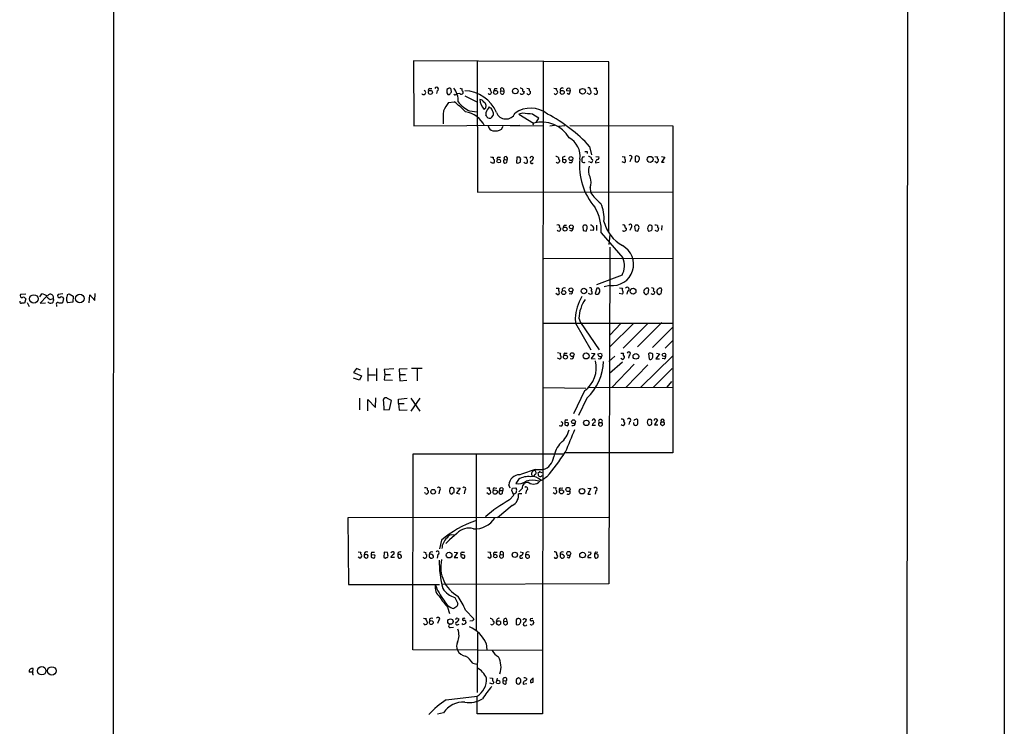
# Model space of a CAD drawing. Extents: x 4 to 1072, y 3 to 909.
# Drawn here: x 861 to 1072, y 368 to 519 of the extents above; entities that cross this region are included whole.
import ezdxf

# ---------------------------------------------------------------- set-up
doc = ezdxf.new("R2010")
doc.units = 0
doc.header["$MEASUREMENT"] = 0
doc.layers.add('MAIN', color=5, linetype='CONTINUOUS')

msp = doc.modelspace()

# ---------------------------------------------------------------- linework, layer by layer
at = {"layer": 'MAIN'}
for p, q in [((1071.7953, 879.348), (1071.88, 38.354)), ((880.7027, 59.182), (881.2107, 860.044)), ((1051.4753, 859.8746), (1050.7133, 59.436)), ((987.1287, 509.9473), (945.2187, 510.2013)), ((945.2187, 510.2013), (945.3033, 496.2313)), ((958.85, 510.1166), (958.9347, 482.0073)), ((972.9893, 509.9473), (972.9047, 370.2473)), ((987.1287, 473.5406), (987.1287, 509.9473)), ((948.69, 504.2746), (949.1133, 504.2746)), ((950.2987, 503.7666), (950.1293, 503.174)), ((952.754, 504.2746), (952.3307, 504.0206)), ((952.3307, 503.3433), (952.5847, 503.0046)), ((953.262, 503.8513), (953.262, 504.1053)), ((954.278, 503.0046), (954.532, 503.0893)), ((955.1247, 503.174), (954.532, 503.0893)), ((956.2253, 502.666), (958.7653, 501.396)), ((962.66, 504.2746), (963.168, 504.2746)), ((963.93, 503.7666), (964.6073, 503.682)), ((964.5227, 504.19), (964.6073, 503.682)), ((978.8313, 503.682), (977.9847, 503.7666)), ((978.4927, 503.0046), (978.154, 503.174)), ((978.7467, 504.2746), (978.8313, 503.682)), ((982.98, 503.0046), (982.472, 503.2586)), ((983.9113, 504.3593), (984.504, 504.3593)), ((984.0807, 503.0046), (983.996, 503.174)), ((952.754, 501.2266), (953.9393, 501.396)), ((960.7127, 500.126), (960.7973, 500.634)), ((961.644, 500.126), (961.4747, 500.2953)), ((957.2413, 499.4486), (958.85, 499.2793)), ((960.7127, 499.0253), (960.7127, 498.602)), ((961.9827, 498.094), (962.3213, 498.4326)), ((968.6713, 498.9406), (967.8247, 498.7713)), ((967.8247, 498.7713), (970.9573, 496.824)), ((945.3033, 496.2313), (967.994, 496.4006)), ((964.0993, 495.554), (964.438, 496.1466)), ((965.962, 496.316), (972.9893, 496.2313)), ((970.9573, 496.824), (970.788, 496.4006)), ((971.55, 496.9933), (972.058, 497.9246)), ((975.4447, 496.316), (974.4287, 496.1466)), ((976.2913, 496.1466), (977.646, 496.316)), ((978.7467, 496.316), (1000.8447, 496.2313)), ((1000.8447, 496.2313), (1000.8447, 426.1273)), ((982.472, 490.728), (982.472, 490.3046)), ((982.98, 491.8286), (983.4033, 490.0506)), ((963.422, 489.5426), (963.8453, 489.5426)), ((964.692, 489.0346), (965.2, 488.95)), ((967.4013, 489.5426), (967.3167, 488.3573)), ((967.74, 489.5426), (967.4013, 489.5426)), ((968.1633, 488.696), (968.1633, 488.95)), ((970.788, 489.5426), (970.9573, 489.458)), ((977.138, 489.458), (977.138, 489.0346)), ((977.9, 488.95), (977.138, 489.0346)), ((977.138, 488.5266), (977.646, 488.3573)), ((981.5407, 489.6273), (981.8793, 489.712)), ((983.0647, 488.442), (982.726, 488.5266)), ((984.25, 488.3573), (985.012, 488.442)), ((984.3347, 489.712), (984.9273, 489.6273)), ((989.9227, 489.712), (990.5153, 489.6273)), ((990.4307, 488.3573), (989.9227, 488.5266)), ((991.7853, 489.1193), (991.616, 488.5266)), ((992.7167, 489.6273), (992.7167, 488.6113)), ((996.95, 489.712), (997.5427, 489.6273)), ((997.2887, 488.3573), (996.95, 488.6113)), ((998.3893, 489.712), (999.0667, 489.5426)), ((999.0667, 489.5426), (998.3893, 488.442)), ((998.3893, 488.442), (998.982, 488.442)), ((958.9347, 482.0073), (1000.9293, 482.092)), ((983.0647, 483.0233), (983.1493, 482.0073)), ((977.5613, 474.98), (977.9847, 474.98)), ((984.4193, 474.98), (984.4193, 473.7946)), ((976.5453, 474.472), (976.7993, 474.3026)), ((979.0853, 473.71), (978.7467, 473.7946)), ((981.5407, 474.6413), (981.6253, 473.7946)), ((983.742, 473.7946), (983.0647, 473.8793)), ((985.4353, 473.2866), (990.092, 467.9526)), ((987.298, 472.8633), (987.1287, 470.8313)), ((990.6, 474.472), (990.854, 474.218)), ((991.87, 474.472), (991.616, 473.7946)), ((992.632, 474.6413), (992.7167, 473.7946)), ((996.3573, 474.472), (996.3573, 474.726)), ((998.474, 474.8953), (998.3893, 473.8793)), ((987.298, 470.2386), (987.1287, 398.1026)), ((973.1587, 467.7833), (1000.9293, 467.868)), ((989.9227, 464.2273), (984.4193, 462.1953)), ((865.124, 459.5706), (865.5473, 460.248)), ((870.0347, 460.248), (869.0187, 460.0786)), ((871.0507, 460.0786), (871.3893, 460.248)), ((871.3893, 460.248), (872.236, 459.74)), ((876.8927, 458.8086), (876.9773, 460.3326)), ((976.0373, 460.0786), (975.6987, 460.3326)), ((975.7833, 461.4333), (976.376, 461.4333)), ((979.0007, 460.1633), (978.5773, 460.248)), ((983.1493, 460.0786), (982.726, 460.3326)), ((984.504, 461.4333), (984.1653, 460.3326)), ((984.9273, 461.4333), (984.504, 461.4333)), ((984.9273, 460.3326), (985.1813, 460.6713)), ((987.298, 462.026), (986.1127, 461.772)), ((989.9227, 460.1633), (989.33, 460.3326)), ((989.4147, 461.518), (990.0073, 461.4333)), ((991.108, 460.8406), (990.9387, 460.1633)), ((995.3413, 460.248), (995.5107, 460.3326)), ((996.696, 460.8406), (996.95, 460.6713)), ((998.1353, 460.248), (998.3047, 460.3326)), ((862.076, 460.1633), (860.9753, 460.0786)), ((862.076, 459.1473), (861.822, 458.216)), ((862.4147, 458.3853), (862.838, 457.5386)), ((866.5633, 459.6553), (865.2087, 458.216)), ((865.2087, 458.216), (866.3093, 458.3006)), ((867.3253, 459.0626), (868.0027, 459.232)), ((870.204, 459.232), (869.95, 458.3006)), ((872.1513, 458.47), (871.1353, 458.3006)), ((872.236, 459.74), (872.1513, 458.47)), ((875.7073, 458.3006), (875.792, 459.994)), ((875.792, 459.994), (876.8927, 458.8086)), ((868.68, 457.8773), (868.68, 457.5386)), ((973.074, 453.9826), (1000.8447, 453.9826)), ((979.8473, 454.9986), (979.932, 453.9826)), ((979.932, 453.9826), (983.234, 448.2253)), ((980.694, 454.9986), (981.0327, 454.0673)), ((981.0327, 454.0673), (985.012, 448.2253)), ((992.378, 453.898), (987.298, 448.9026)), ((989.6687, 453.898), (987.3827, 451.4426)), ((995.426, 453.898), (990.1767, 448.564)), ((998.474, 454.0673), (993.2247, 448.9026)), ((1000.76, 453.0513), (996.442, 448.7333)), ((1000.76, 450.1726), (999.1513, 448.564)), ((976.122, 447.6326), (976.7147, 447.548)), ((977.646, 447.548), (978.154, 447.548)), ((983.4033, 447.548), (984.0807, 447.4633)), ((984.758, 447.3786), (985.3507, 447.548)), ((989.6687, 447.548), (990.2613, 447.548)), ((997.2887, 447.548), (997.966, 447.3786)), ((976.4607, 446.278), (976.122, 446.4473)), ((984.0807, 447.4633), (983.3187, 446.3626)), ((983.3187, 446.3626), (984.1653, 446.278)), ((985.52, 447.4633), (985.6047, 446.8706)), ((988.3987, 446.8706), (987.1287, 445.77)), ((990.0073, 445.6006), (987.2133, 443.1453)), ((990.0073, 446.1933), (989.6687, 446.3626)), ((991.4467, 447.1246), (991.2773, 446.4473)), ((993.9867, 440.2666), (1000.76, 446.8706)), ((995.5953, 447.3786), (995.7647, 446.278)), ((996.5267, 447.04), (996.5267, 447.294)), ((997.966, 447.3786), (997.204, 446.278)), ((997.204, 446.278), (997.966, 446.278)), ((998.982, 446.278), (998.5587, 446.3626)), ((933.0267, 444.246), (932.3493, 443.3993)), ((932.3493, 443.3993), (934.0427, 442.6373)), ((933.8733, 443.9073), (933.0267, 444.246)), ((935.3973, 444.4153), (935.3973, 441.5366)), ((937.26, 444.246), (937.26, 441.6213)), ((940.9853, 444.1613), (938.9533, 443.992)), ((938.9533, 443.992), (939.038, 442.976)), ((943.864, 444.1613), (942.1707, 444.0766)), ((942.1707, 444.0766), (942.2553, 441.6213)), ((947.0813, 444.246), (944.7953, 444.246)), ((945.9807, 444.0766), (945.9807, 441.6213)), ((992.5473, 445.1773), (987.7213, 440.182)), ((995.426, 445.008), (990.7693, 440.182)), ((1000.6753, 444.246), (996.6113, 440.182)), ((933.6193, 441.706), (932.3493, 442.1293)), ((934.0427, 442.6373), (933.6193, 441.706)), ((935.482, 442.8913), (937.0907, 442.8913)), ((939.038, 442.976), (938.9533, 441.7906)), ((938.9533, 441.7906), (940.7313, 441.706)), ((939.038, 442.976), (940.308, 442.976)), ((942.2553, 442.976), (943.5253, 442.976)), ((942.2553, 441.6213), (943.7793, 441.706)), ((999.5747, 440.2666), (1000.5907, 441.452)), ((972.9893, 440.182), (982.1333, 440.0126)), ((981.8793, 439.42), (979.5087, 434.5093)), ((982.726, 440.182), (999.5747, 440.2666)), ((999.5747, 440.2666), (1000.76, 440.182)), ((933.6193, 437.896), (933.6193, 435.356)), ((935.3973, 435.1866), (935.3973, 437.5573)), ((935.3973, 437.5573), (937.0907, 435.864)), ((937.0907, 435.864), (937.1753, 437.9806)), ((938.784, 437.134), (938.8687, 435.356)), ((940.4773, 437.388), (939.6307, 437.8113)), ((940.054, 435.4406), (940.4773, 437.388)), ((942.0013, 437.642), (943.864, 437.896)), ((942.0013, 436.7106), (942.0013, 437.642)), ((946.5733, 437.896), (944.626, 435.102)), ((944.626, 437.896), (946.5733, 435.102)), ((982.3873, 437.896), (980.6093, 434.1706)), ((938.8687, 435.356), (940.054, 435.4406)), ((942.0013, 436.7106), (943.1867, 436.7106)), ((942.0013, 436.7106), (942.1707, 435.2713)), ((942.1707, 435.2713), (943.864, 435.356)), ((977.7307, 433.2393), (978.3233, 433.2393)), ((991.5313, 432.816), (991.362, 432.2233)), ((993.3093, 432.6466), (993.3093, 433.1546)), ((995.8493, 433.324), (995.5107, 433.324)), ((997.5427, 433.2393), (996.8653, 432.1386)), ((997.3733, 433.324), (997.5427, 433.2393)), ((998.3047, 432.816), (998.8973, 432.816)), ((978.408, 432.562), (977.646, 432.6466)), ((977.646, 432.1386), (978.154, 431.9693)), ((984.25, 432.054), (983.488, 432.054)), ((985.012, 432.6466), (985.6047, 432.6466)), ((996.8653, 432.1386), (997.6273, 432.1386)), ((945.0493, 383.9633), (945.134, 425.958)), ((945.134, 425.958), (977.3073, 425.958)), ((958.6807, 425.958), (958.6807, 388.112)), ((1000.8447, 426.1273), (977.7307, 426.1273)), ((970.7033, 422.0633), (970.9573, 422.402)), ((971.296, 422.5713), (972.9893, 422.5713)), ((967.74, 420.4546), (967.1473, 419.608)), ((971.296, 421.5553), (970.9573, 421.132)), ((972.312, 422.0633), (971.8887, 421.7246)), ((972.058, 420.116), (972.9893, 420.4546)), ((973.836, 421.0473), (972.9893, 420.4546)), ((950.8067, 418.084), (950.6373, 417.4066)), ((955.2093, 418.592), (954.4473, 417.4913)), ((954.532, 418.6766), (955.2093, 418.592)), ((956.2253, 418.084), (956.056, 417.4066)), ((960.9667, 418.6766), (961.5593, 418.6766)), ((962.5753, 418.6766), (963.0833, 418.592)), ((963.676, 418.084), (964.3533, 418.084)), ((964.2687, 417.4913), (964.3533, 418.084)), ((964.3533, 418.592), (964.3533, 418.084)), ((965.962, 418.592), (965.6233, 419.2693)), ((966.724, 417.068), (966.3007, 418.084)), ((966.47, 418.592), (967.1473, 418.6766)), ((968.502, 418.5073), (967.8247, 417.83)), ((969.4333, 418.084), (969.264, 417.4066)), ((975.1907, 418.7613), (975.7833, 418.6766)), ((976.7147, 418.592), (977.2227, 418.6766)), ((982.5567, 418.592), (983.234, 418.5073)), ((983.234, 418.5073), (982.5567, 417.322)), ((984.3347, 417.9993), (984.1653, 417.322)), ((947.7587, 417.4913), (947.5893, 417.576)), ((953.8547, 417.576), (953.9393, 417.7453)), ((954.4473, 417.4913), (955.1247, 417.4066)), ((961.3053, 417.322), (960.9667, 417.576)), ((965.7927, 416.052), (966.724, 417.068)), ((968.4173, 417.4066), (967.74, 417.4066)), ((975.614, 417.322), (975.1907, 417.576)), ((975.7833, 417.4913), (975.614, 417.322)), ((982.5567, 417.322), (983.1493, 417.322)), ((966.3853, 414.8666), (963.2527, 412.242)), ((987.044, 412.3266), (931.164, 412.242)), ((931.164, 412.242), (931.2487, 397.9333)), ((951.23, 407.416), (950.8067, 405.5533)), ((953.262, 407.8393), (952.1613, 406.7386)), ((954.532, 408.8553), (952.9233, 407.5006)), ((933.3653, 404.9606), (933.958, 404.876)), ((933.704, 403.606), (933.3653, 403.7753)), ((934.8893, 404.2833), (934.6353, 404.368)), ((934.6353, 403.86), (935.0587, 403.606)), ((936.9213, 404.1986), (936.1593, 404.2833)), ((936.1593, 403.7753), (936.6673, 403.606)), ((936.244, 404.876), (936.8367, 404.876)), ((938.9533, 404.876), (938.8687, 403.6906)), ((939.6307, 404.7913), (938.9533, 404.876)), ((940.562, 404.876), (940.3927, 404.7066)), ((941.1547, 403.6906), (940.3927, 403.6906)), ((941.832, 403.86), (942.086, 403.606)), ((947.42, 403.606), (947.3353, 403.7753)), ((948.6053, 403.86), (948.944, 403.606)), ((950.468, 404.368), (950.2987, 403.606)), ((953.9393, 404.876), (954.6167, 404.7913)), ((954.6167, 404.7913), (953.9393, 403.6906)), ((953.9393, 403.6906), (954.7013, 403.6906)), ((955.802, 404.2833), (955.3787, 404.2833)), ((955.6327, 404.876), (956.1407, 404.876)), ((961.136, 404.9606), (961.7287, 404.876)), ((961.4747, 403.606), (961.136, 403.7753)), ((962.66, 404.876), (963.168, 404.876)), ((963.8453, 404.368), (964.438, 404.2833)), ((964.438, 404.7913), (964.438, 404.2833)), ((968.0787, 404.9606), (968.756, 404.7913)), ((968.4173, 403.606), (968.6713, 403.6906)), ((969.518, 404.2833), (969.264, 404.368)), ((969.264, 403.86), (969.518, 403.606)), ((976.63, 403.86), (976.9687, 403.606)), ((978.4927, 403.606), (978.154, 403.7753)), ((982.5567, 403.6906), (983.3187, 403.6906)), ((982.6413, 404.9606), (983.234, 404.876)), ((983.996, 403.86), (984.25, 403.606)), ((984.25, 404.9606), (984.758, 404.876)), ((931.2487, 397.9333), (950.8067, 397.9333)), ((987.1287, 398.1026), (951.3147, 397.9333)), ((954.1087, 395.1393), (954.7013, 393.8693)), ((952.5, 393.1073), (952.9233, 391.7526)), ((954.532, 393.192), (953.8547, 392.7686)), ((954.7013, 390.652), (954.9553, 390.5673)), ((956.2253, 390.7366), (956.056, 390.652)), ((956.3947, 392.43), (958.1727, 390.5673)), ((965.1153, 390.652), (965.2, 390.0593)), ((969.1793, 390.5673), (969.4333, 390.4826)), ((970.788, 390.652), (970.28, 390.5673)), ((947.5047, 389.382), (947.42, 389.5513)), ((950.5527, 390.144), (950.3833, 389.5513)), ((953.0927, 388.7046), (953.77, 388.7893)), ((954.786, 389.382), (955.04, 389.4666)), ((955.802, 389.382), (955.6327, 389.5513)), ((957.9187, 390.144), (957.326, 390.0593)), ((963.8453, 389.9746), (963.8453, 389.4666)), ((964.6073, 389.9746), (965.2, 390.0593)), ((967.232, 390.398), (967.232, 389.382)), ((970.9573, 389.89), (971.042, 389.7206)), ((958.9347, 387.604), (958.85, 374.8193)), ((960.7973, 385.318), (960.9667, 383.9633)), ((972.9893, 383.794), (945.0493, 383.9633)), ((957.9187, 381.0846), (958.7653, 380.8306)), ((863.6, 379.1373), (863.6847, 379.8993)), ((961.5593, 377.952), (962.152, 377.8673)), ((963.168, 377.8673), (962.9987, 377.2746)), ((962.2367, 376.5973), (961.5593, 376.7666)), ((962.406, 377.0206), (962.2367, 376.5973)), ((964.438, 377.3593), (965.1153, 377.2746)), ((965.1153, 376.682), (965.1153, 377.2746)), ((968.756, 376.5973), (969.518, 376.682)), ((969.4333, 377.7826), (969.4333, 377.5286)), ((970.28, 377.3593), (970.28, 376.936)), ((970.8727, 377.0206), (970.8727, 377.698)), ((952.246, 373.2106), (958.85, 373.9726)), ((958.85, 370.2473), (958.85, 373.9726)), ((951.6533, 370.4166), (950.3833, 370.1626)), ((972.9047, 370.2473), (958.85, 370.2473))]:
    msp.add_line(p, q, dxfattribs=at)
for centre, radius in [((948.8362, 503.4244), 0.425), ((962.8062, 503.4244), 0.425), ((967.0351, 503.7138), 0.6005), ((977.093, 503.4227), 0.4282), ((981.4668, 503.6537), 0.6047), ((963.4921, 488.6803), 0.3943), ((978.9545, 489.2423), 0.4195), ((995.9431, 489.0629), 0.6353), ((979.0515, 474.6117), 0.4065), ((977.7075, 474.1298), 0.425), ((977.4165, 460.5161), 0.4382), ((978.9678, 461.0805), 0.4217), ((981.735, 460.8398), 0.5818), ((992.2828, 460.8018), 0.6207), ((863.8318, 459.1389), 0.9137), ((873.6975, 459.2441), 0.9155), ((979.2442, 447.2082), 0.4108), ((982.2285, 446.9342), 0.6421), ((998.9227, 447.1585), 0.381), ((977.7922, 446.6978), 0.425), ((992.8968, 446.8424), 0.6047), ((979.5129, 432.8346), 0.4053), ((982.2758, 432.5758), 0.5911), ((949.4404, 417.8108), 0.4941), ((962.7246, 417.7565), 0.4604), ((976.9475, 417.8078), 0.4397), ((978.3444, 418.3063), 0.45), ((981.3445, 417.9285), 0.5911), ((952.8495, 404.2412), 0.6075), ((962.7661, 404.0133), 0.3929), ((966.938, 404.2873), 0.5687), ((978.4926, 404.5867), 0.4325), ((981.4668, 404.255), 0.6047), ((953.1358, 389.9989), 0.5877), ((949.0286, 389.7815), 0.416), ((865.5147, 379.4486), 0.8936), ((867.6841, 379.402), 0.9043), ((963.3588, 377.0046), 0.3929)]:
    msp.add_circle(centre, radius, dxfattribs=at)
for centre, radius, start, end in [((950.1717, 504.1476), 0.4016, 288.434949, 161.565051), ((947.3833, 503.4132), 0.4546, 211.746213, 74.511645), ((948.7605, 503.8937), 0.3874, 100.48609, 213.119959), ((1121.6806, 503.6819), 169.3502, 179.885409, 180.114558), ((952.7964, 503.3291), 0.3874, 236.880041, 349.51391), ((952.9234, 503.9361), 0.3785, 26.551512, 116.585359), ((952.9504, 503.5934), 0.4044, 304.126202, 39.613322), ((950.5809, 501.7024), 4.2163, 355.832571, 39.061559), ((954.0875, 503.1527), 0.2413, 195.234291, 322.137512), ((997.7012, 631.267), 133.8593, 251.453817, 251.683013), ((955.4634, 503.428), 0.4233, 216.867191, 36.875312), ((955.8444, 503.9783), 0.2994, 135, 261.856362), ((955.9695, 496.14), 7.6309, 22.905185, 88.078991), ((1003.7972, 631.267), 133.8593, 251.453817, 251.683013), ((961.5593, 503.4279), 0.4233, 216.864482, 306.875312), ((961.9404, 503.9783), 0.2994, 135, 261.856362), ((960.9677, 503.5125), 0.9456, 333.413271, 10.325982), ((963.363, 503.6226), 0.9588, 137.155503, 176.448267), ((964.2369, 503.4703), 0.4266, 136.006752, 29.749879), ((964.1961, 504.0206), 0.3679, 27.414744, 223.667268), ((968.0193, 503.4023), 0.9588, 47.155503, 86.448267), ((968.4662, 503.5223), 0.521, 221.950431, 303.793765), ((968.8548, 503.8795), 0.291, 129.09959, 284.026689), ((1095.848, 461.0158), 133.8752, 161.45383, 161.682999), ((1012.0945, 631.267), 133.8593, 251.453817, 251.683013), ((969.8755, 503.4279), 0.4385, 215.382743, 22.723381), ((970.4494, 504.0207), 0.456, 158.20559, 248.193924), ((975.6988, 505.2068), 0.9474, 243.448472, 280.287538), ((975.6564, 503.3433), 0.3413, 209.734472, 330.257201), ((976.2069, 504.1053), 0.3788, 153.45524, 243.401126), ((975.7257, 503.5087), 0.4045, 304.145878, 39.613322), ((977.1168, 503.936), 0.4363, 50.897224, 202.84512), ((978.5012, 503.8174), 0.519, 61.765797, 185.61722), ((978.1538, 503.5973), 0.6828, 299.760495, 7.126057), ((982.7684, 504.1265), 0.3147, 340.332702, 132.282263), ((1067.8243, 418.499), 119.7487, 134.885409, 135.114591), ((981.7412, 503.138), 1.5908, 7.414948, 33.698059), ((984.1887, 503.508), 0.5149, 257.891252, 19.751133), ((984.8144, 504.0771), 0.4195, 137.724474, 250.347095), ((960.152, 495.417), 9.4065, 141.857689, 154.621346), ((940.8279, 483.7041), 22.0207, 45.015455, 53.457996), ((960.2339, 505.7433), 6.9698, 218.589069, 244.572846), ((959.3512, 500.8724), 1.0357, 25.07304, 84.931291), ((962.6517, 502.0527), 3.2124, 182.653098, 224.844878), ((959.9872, 500.5555), 0.8139, 5.534773, 68.212969), ((965.1105, 497.2502), 4.7425, 140.052738, 158.01934), ((973.9688, 497.3746), 22.4117, 174.69019, 181.841008), ((955.3983, 493.7174), 5.6504, 26.417217, 79.84335), ((875.8434, 584.6566), 119.7841, 314.885442, 315.114558), ((960.4159, 498.136), 0.5525, 4.422569, 57.506537), ((961.4325, 498.4752), 0.5522, 212.487108, 274.38279), ((961.3416, 499.37), 0.8142, 5.539741, 68.198591), ((960.9669, 498.729), 1.3865, 347.655866, 31.266381), ((965.0251, 499.8879), 2.1706, 201.000935, 334.123207), ((970.3402, 494.3785), 5.6672, 50.817082, 126.389664), ((927.3621, -9.1461), 509.7632, 85.122698, 85.351879), ((759.6874, 159.6437), 399.4186, 57.879659, 58.108822), ((959.5088, 470.5838), 31.6581, 42.149609, 62.919934), ((962.3847, 496.3793), 1.1734, 187.246149, 262.753851), ((961.644, 498.2634), 0.3787, 243.44848, 333.428183), ((972.7177, 490.2721), 6.7843, 30.264462, 105.03935), ((962.7446, 497.713), 2.5488, 258.505789, 302.106891), ((976.5032, 489.7967), 4.4125, 351.168935, 61.962114), ((982.218, 617.7279), 127.0002, 269.885409, 270.114592), ((991.6796, 489.4897), 0.3853, 285.927007, 127.194103), ((993.1061, 489.2463), 0.5448, 327.053727, 135.624696), ((962.2028, 488.8612), 0.5803, 215.212848, 299.741208), ((962.1521, 490.4744), 0.947, 243.443066, 280.291859), ((962.6601, 489.3733), 0.3787, 153.44848, 243.428183), ((961.8552, 488.696), 0.7201, 331.943894, 28.049084), ((963.4925, 489.1617), 0.3874, 100.48609, 213.119959), ((964.8937, 488.6783), 0.4094, 119.514026, 41.574271), ((964.9921, 489.2689), 0.3807, 303.101476, 217.980574), ((967.5707, 488.6958), 0.4232, 233.116564, 306.883436), ((967.7738, 489.1193), 0.4247, 336.507351, 94.565314), ((967.867, 488.6536), 0.2993, 261.875312, 8.143638), ((969.2641, 490.4744), 0.947, 243.443066, 280.291859), ((969.2803, 488.9269), 0.6545, 227.805219, 299.510349), ((969.7721, 489.3733), 0.3787, 153.44848, 243.428183), ((968.9672, 488.696), 0.7201, 331.943894, 28.049084), ((970.534, 489.3168), 0.3399, 41.636339, 184.759442), ((970.5764, 488.4843), 0.3224, 113.217258, 336.799076), ((970.1469, 489.5366), 0.8142, 291.80141, 354.460259), ((975.6393, 488.755), 0.9588, 47.155503, 86.448267), ((976.1408, 488.7806), 0.4385, 215.393395, 22.723381), ((976.6723, 489.331), 0.4016, 161.565051, 251.565051), ((1104.1379, 488.7806), 127.0002, 179.885409, 180.114592), ((977.79, 488.7551), 0.9587, 93.546139, 132.848561), ((977.5754, 488.7383), 0.3875, 280.497939, 33.11188), ((978.916, 488.8145), 0.4445, 220.365028, 17.750074), ((994.7898, 487.7914), 13.9897, 174.55328, 220.04831), ((982.5986, 488.8231), 1.3289, 142.758438, 189.170998), ((981.7782, 489.0241), 0.6419, 220.026158, 294.924142), ((982.6664, 488.7545), 0.9594, 47.162672, 86.438195), ((983.22, 488.8229), 0.4114, 247.818366, 30.973311), ((983.5868, 489.3309), 0.2967, 154.635454, 267.275527), ((984.8971, 488.4238), 0.6505, 110.123072, 185.867471), ((984.6027, 489.4156), 0.3875, 280.497939, 33.11188), ((990.8119, 489.3733), 0.3905, 139.424169, 220.575831), ((990.2553, 488.7625), 0.4415, 293.406467, 53.919193), ((993.0454, 489.0172), 0.5223, 230.999262, 352.606905), ((997.1956, 488.9076), 0.5581, 279.602401, 22.291349), ((997.718, 489.4035), 0.2843, 128.071195, 268.790557), ((985.5575, 486.5941), 2.8442, 159.389727, 208.783611), ((980.8208, 484.124), 2.4993, 333.870669, 26.127273), ((992.2161, 488.2192), 10.9907, 214.416055, 231.34296), ((979.3548, 476.5877), 6.7266, 352.777362, 26.953221), ((976.3352, 473.9651), 9.1254, 355.735938, 31.919994), ((976.1644, 474.6273), 0.4114, 337.818366, 120.973311), ((978.2648, 474.3277), 0.9594, 137.162672, 176.438195), ((982.0014, 474.5293), 0.4741, 353.057869, 166.335992), ((983.0858, 474.2074), 0.7752, 327.826967, 85.30142), ((994.1999, 477.923), 8.4579, 194.943374, 240.284191), ((990.219, 474.6272), 0.4114, 337.83652, 120.966145), ((991.6825, 474.7925), 0.3713, 300.328633, 149.671367), ((993.0927, 474.5293), 0.4741, 353.057869, 166.335992), ((995.9505, 474.5364), 0.4488, 24.989129, 142.333315), ((997.1192, 474.0478), 0.9474, 63.448472, 100.287538), ((976.4182, 474.1755), 0.4825, 217.869776, 285.271781), ((975.8438, 474.3614), 0.9573, 317.120783, 356.478547), ((978.7467, 474.3027), 0.6826, 299.738635, 7.11981), ((982.0908, 474.9374), 1.234, 247.837317, 275.916652), ((980.9474, 474.5569), 1.527, 326.315136, 356.812677), ((990.3883, 474.1545), 0.47, 215.840947, 7.764617), ((993.1821, 474.9368), 1.2334, 247.831105, 275.919525), ((992.0412, 474.556), 1.5244, 326.291169, 356.841227), ((996.3575, 474.2603), 0.9401, 144.171131, 215.828869), ((995.7226, 474.9369), 1.2335, 264.076333, 292.167142), ((995.7646, 474.2603), 0.6294, 312.276138, 19.655661), ((997.5423, 474.8308), 1.1208, 238.098116, 270.020448), ((997.966, 474.7259), 0.4559, 158.189256, 248.200924), ((996.8397, 474.362), 0.9588, 317.155503, 356.448267), ((987.8361, 466.5604), 4.5661, 263.232326, 61.608055), ((986.1557, 466.265), 4.2828, 331.589518, 23.206144), ((863.7255, 454.3599), 6.1635, 60.797048, 72.807738), ((976.0712, 460.502), 0.4247, 265.422314, 23.492649), ((976.9081, 461.1067), 0.6243, 148.458631, 224.22122), ((977.5401, 461.0946), 0.4363, 50.905504, 202.833017), ((978.6618, 460.756), 0.6828, 299.760495, 7.11773), ((983.1493, 461.264), 0.3053, 303.700477, 123.684862), ((1025.6786, 375.4684), 94.6976, 116.457251, 116.68638), ((982.6415, 460.4597), 0.8726, 345.958979, 39.097681), ((984.5463, 460.629), 0.4827, 217.88123, 322.11877), ((984.4198, 460.8408), 0.7801, 347.451277, 49.41862), ((989.7321, 460.5708), 0.4498, 295.066905, 36.85716), ((990.6425, 461.2217), 0.6695, 161.575876, 214.694071), ((991.0496, 461.2464), 0.41, 278.189394, 152.878697), ((995.3413, 460.6713), 0.7806, 77.466416, 192.526419), ((1079.3986, 544.9826), 119.7133, 224.885375, 225.114625), ((995.1085, 460.3114), 0.2413, 217.862488, 344.765709), ((995.3554, 461.1464), 0.3262, 317.33528, 61.573158), ((994.6641, 460.7558), 0.9465, 333.440363, 10.316217), ((996.4843, 460.6078), 0.47, 215.840947, 7.764617), ((996.3464, 461.0931), 0.4312, 324.16115, 99.840197), ((998.1353, 460.6713), 0.7806, 77.466416, 192.526419), ((1082.1926, 544.9826), 119.7133, 224.885375, 225.114625), ((997.9025, 460.3114), 0.2413, 217.862488, 344.765709), ((998.1494, 461.1464), 0.3262, 317.33528, 61.573158), ((997.4581, 460.7558), 0.9465, 333.440363, 10.316217), ((861.11, 458.5354), 0.3213, 161.130787, 276.200365), ((861.2463, 459.8247), 0.3714, 136.865901, 294.225635), ((861.4833, 288.9161), 169.3002, 89.885375, 90.114591), ((861.568, 458.9779), 0.5356, 18.441716, 108.428183), ((868.1316, 460.8854), 1.9932, 218.108952, 246.138207), ((867.37, 459.4917), 0.684, 337.68366, 158.713494), ((867.41, 458.8933), 0.6826, 209.745922, 29.745922), ((868.9764, 458.0466), 0.3413, 82.88123, 209.734472), ((869.2896, 459.8246), 0.3714, 136.844093, 294.231967), ((869.6963, 460.6739), 2.3868, 253.507232, 276.101609), ((869.7383, 459.105), 0.4827, 15.254078, 127.87186), ((871.7828, 459.0506), 0.9908, 174.399307, 229.194862), ((873.0495, 459.0332), 2.2557, 152.389812, 177.100556), ((991.7981, 453.8554), 12.0053, 151.1113, 174.535777), ((987.9526, 454.8368), 7.2604, 144.406271, 178.723043), ((977.0264, 447.2901), 0.4046, 140.395708, 235.850351), ((978.3495, 446.8957), 0.9594, 137.162672, 176.438195), ((990.572, 447.2658), 0.4197, 137.752022, 250.325973), ((991.362, 447.4633), 0.3491, 284.040224, 165.959776), ((996.0253, 446.9431), 0.612, 34.985884, 134.635907), ((976.4748, 446.6942), 0.4165, 268.059679, 38.820938), ((979.0768, 446.8198), 0.519, 241.765797, 5.61722), ((978.2389, 444.4153), 6.181, 306.083257, 13.465411), ((974.9792, 445.9816), 10.9661, 312.496197, 358.894366), ((985.3084, 447.3364), 0.5521, 175.615624, 302.460844), ((985.0882, 446.8198), 0.519, 241.765797, 5.61722), ((989.8405, 446.7686), 0.5989, 286.16876, 9.805162), ((996.0226, 446.5896), 0.4045, 230.386678, 325.854122), ((995.9336, 446.8284), 0.6297, 312.290215, 19.634851), ((998.6434, 446.8707), 0.6826, 299.738635, 7.11981), ((939.2497, 437.4197), 0.5464, 45.786043, 211.528495), ((976.7885, 432.3705), 0.4556, 223.995226, 77.900851), ((978.8746, 432.7734), 1.2351, 157.839382, 185.892458), ((983.8743, 432.9853), 0.3863, 318.883846, 180), ((985.3084, 432.9224), 0.4049, 317.052196, 222.938162), ((989.8804, 432.943), 0.4826, 344.742799, 105.268654), ((990.1131, 432.4562), 0.4286, 212.915146, 57.084854), ((991.4243, 433.187), 0.3862, 286.088075, 144.984887), ((992.759, 433.0276), 0.2994, 81.878017, 171.856362), ((992.9706, 432.9853), 0.3787, 26.558284, 116.558284), ((996.4421, 432.7313), 1.104, 147.529206, 212.470794), ((995.8832, 432.9006), 0.4247, 336.507351, 94.577686), ((997.1193, 433.0983), 0.3398, 41.623737, 184.777645), ((998.601, 432.4911), 0.4397, 132.363968, 47.636032), ((998.601, 433.0277), 0.3642, 324.455006, 215.544994), ((973.8594, 432.1622), 4.8311, 307.483772, 347.573331), ((1104.6459, 432.3926), 127.0002, 179.885409, 180.114592), ((2185.2211, -79.2795), 1309.0609, 157.0517528, 157.2809405), ((978.0834, 432.3503), 0.3875, 280.497939, 33.11188), ((979.4155, 432.5112), 0.519, 241.765797, 5.61722), ((984.4617, 431.7576), 1.0178, 106.930557, 163.069443), ((985.3083, 432.3275), 0.4355, 132.878215, 47.112145), ((992.8137, 432.506), 0.4578, 162.115156, 279.087805), ((992.8754, 432.5091), 0.4552, 271.334268, 17.583059), ((995.8099, 432.5402), 0.5008, 233.313155, 22.436775), ((981.6393, 424.0036), 6.4909, 138.216184, 168.653713), ((972.0295, 425.7002), 3.2728, 287.053561, 352.633955), ((939.6229, 450.5011), 45.1449, 319.275088, 327.577974), ((987.4885, 368.492), 56.4515, 106.668826, 110.202068), ((971.0473, 421.9469), 0.4639, 302.419092, 101.186403), ((968.0926, 418.9872), 2.4854, 92.273656, 173.48262), ((967.7401, 422.0628), 2.5254, 256.423786, 309.566208), ((969.8739, 417.1128), 3.965, 82.889502, 122.560189), ((970.7033, 414.781), 5.5043, 75.752193, 104.246798), ((970.9688, 421.2437), 1.7906, 234.981241, 327.639491), ((970.7439, 418.7801), 2.2987, 40.904086, 99.495104), ((971.0252, 421.6508), 0.5232, 127.967182, 262.54357), ((972.8442, 421.7834), 0.9573, 183.521453, 222.879217), ((972.3544, 421.7245), 0.6292, 250.338213, 317.731211), ((930.2385, 294.9712), 133.8752, 71.453843, 71.683013), ((947.7588, 417.7454), 0.9465, 63.440363, 100.316217), ((948.5208, 418.4227), 0.3787, 153.44848, 243.414653), ((948.0396, 417.8261), 0.4046, 304.14965, 39.604292), ((950.6489, 418.4188), 0.3701, 295.235729, 135.853791), ((953.8431, 418.0109), 0.9415, 135.004303, 207.509417), ((953.389, 418.0839), 0.6294, 42.276138, 109.655661), ((952.3729, 417.9571), 1.5807, 352.299482, 20.370222), ((956.0675, 418.4188), 0.3701, 295.235729, 135.843007), ((961.3816, 417.7453), 0.4301, 259.78213, 36.195829), ((961.8699, 418.3944), 0.4197, 137.742842, 250.334234), ((962.6458, 418.2957), 0.3874, 100.48609, 213.119959), ((963.9301, 417.7454), 0.4233, 126.886139, 323.113861), ((964.0993, 418.2251), 0.4462, 55.305659, 198.434949), ((839.3779, 460.6655), 133.8752, 341.453843, 341.683013), ((966.7822, 417.9411), 0.5377, 263.785728, 6.214272), ((966.7238, 418.2109), 0.6295, 340.359033, 47.717127), ((969.6553, 418.6508), 1.1622, 75.754518, 187.092608), ((969.3276, 418.4544), 0.3853, 285.927007, 127.194103), ((976.0951, 418.4188), 0.4046, 140.415647, 235.850351), ((975.5564, 417.8261), 0.4045, 304.126202, 39.613322), ((976.7208, 418.3077), 0.2843, 91.229162, 231.884651), ((978.3709, 417.7453), 0.4536, 228.316101, 34.054424), ((984.2275, 418.3703), 0.3862, 286.116586, 144.964223), ((948.0127, 417.5972), 0.2752, 202.632677, 337.367323), ((953.4736, 417.8722), 0.5518, 212.463229, 265.603684), ((953.8973, 417.0252), 0.5525, 94.422569, 147.506537), ((979.4091, 391.2521), 28.2921, 118.769014, 131.592554), ((965.2886, 417.0828), 2.4727, 296.328786, 7.524514), ((958.3562, 415.05), 5.1856, 267.035354, 326.093888), ((964.9096, 391.8707), 20.7072, 107.998326, 131.347229), ((957.1134, 406.5515), 3.4599, 73.639243, 138.252318), ((954.3607, 405.5794), 3.0466, 129.68373, 178.89786), ((953.4737, 407.3977), 1.182, 71.195624, 153.560678), ((933.7182, 404.0222), 0.4165, 268.045928, 38.820938), ((934.2696, 404.6181), 0.4045, 140.386678, 235.873798), ((935.1518, 404.4188), 0.519, 61.765797, 185.61722), ((1061.6352, 404.114), 127.0002, 179.885409, 180.114592), ((935.1095, 403.9785), 0.3759, 262.234148, 125.845888), ((937.3884, 404.4101), 1.2356, 157.848128, 185.890077), ((1063.1592, 404.0293), 127.0002, 179.885409, 180.114592), ((936.5968, 403.9869), 0.3874, 280.48609, 33.119959), ((939.1227, 404.0296), 0.4236, 233.157154, 306.842846), ((939.4008, 404.0414), 0.3516, 266.069949, 26.557763), ((938.7841, 404.3681), 0.9465, 349.683783, 26.559637), ((941.2031, 403.612), 0.8142, 111.801409, 174.460259), ((940.7869, 404.659), 0.3125, 291.358743, 136.024187), ((942.3485, 404.4188), 0.519, 61.765797, 185.61722), ((1068.8319, 404.114), 127.0002, 179.885409, 180.114592), ((942.0294, 403.6339), 0.7602, 31.339889, 105.050853), ((942.2178, 404.0481), 0.4613, 253.399492, 357.664214), ((989.9168, 531.8833), 133.8752, 251.45383, 251.682999), ((947.5895, 404.5372), 0.9465, 259.683783, 296.559637), ((948.1397, 404.622), 0.3413, 150.265529, 262.864574), ((947.1661, 404.1138), 0.9465, 333.440363, 10.316217), ((949.1218, 404.4188), 0.519, 61.765797, 185.61722), ((1075.6052, 404.114), 127.0002, 179.885409, 180.114592), ((948.8532, 403.5997), 0.8073, 32.150578, 107.882836), ((949.0758, 404.0481), 0.4613, 253.399492, 357.664214), ((950.361, 404.739), 0.3862, 286.088075, 144.984887), ((958.2529, 401.699), 7.1959, 167.411688, 241.197822), ((955.7033, 404.495), 0.3875, 100.497939, 213.11188), ((955.7172, 404.1139), 0.3785, 153.414641, 243.448488), ((955.8866, 403.9445), 0.3785, 206.551513, 296.585359), ((955.8612, 403.9192), 0.3688, 301.88024, 99.235061), ((961.4888, 404.0222), 0.4165, 268.059679, 38.820938), ((962.0404, 404.6181), 0.4046, 140.395708, 235.850351), ((962.7306, 404.495), 0.3875, 100.497939, 213.11188), ((964.0993, 404.0293), 0.4234, 126.867191, 36.867191), ((964.1114, 404.622), 0.3679, 27.400918, 223.667268), ((968.2642, 403.8372), 0.2773, 93.349473, 303.512416), ((967.9459, 404.8698), 0.8139, 291.787031, 354.465227), ((969.7805, 404.4188), 0.519, 61.765797, 185.61722), ((1096.2639, 404.114), 127.0002, 179.885409, 180.114592), ((969.6873, 403.8597), 0.4561, 21.829402, 111.785083), ((969.6498, 404.0481), 0.4613, 253.399492, 357.664214), ((975.4871, 404.495), 0.4826, 344.742799, 105.268654), ((975.7198, 404.0082), 0.4286, 212.915146, 57.084854), ((977.1465, 404.4188), 0.519, 61.765797, 185.61722), ((1103.6299, 404.114), 127.0002, 179.885409, 180.114592), ((976.8779, 403.5999), 0.8071, 32.142335, 107.887196), ((977.1004, 404.0481), 0.4613, 253.411395, 357.664214), ((978.1538, 404.1987), 0.6828, 299.760495, 7.11773), ((983.1993, 403.6791), 0.6428, 109.948836, 178.974741), ((982.9094, 404.6643), 0.3875, 280.497939, 33.11188), ((1110.9959, 404.114), 127.0002, 179.885409, 180.114592), ((984.953, 404.3086), 0.9588, 137.155503, 176.448267), ((984.3457, 404.0612), 0.4652, 258.127202, 138.738765), ((973.7603, 402.9668), 23.0393, 179.463326, 194.786891), ((952.8075, 397.4877), 2.9659, 171.359, 229.752411), ((962.7714, 402.8206), 13.7911, 200.755458, 216.866408), ((955.393, 399.6128), 4.6542, 212.872656, 253.981723), ((960.9124, 401.1705), 11.6526, 210.684806, 223.785799), ((933.8516, 382.1103), 24.7929, 24.597191, 32.395367), ((954.7601, 395.9955), 3.3515, 205.614682, 254.327002), ((1123.9239, 351.2101), 174.5167, 165.851148, 166.080355), ((947.7585, 391.5832), 0.9465, 243.440363, 280.316217), ((948.3514, 390.4827), 0.456, 158.20559, 248.193924), ((949.0921, 390.3133), 0.4363, 50.905504, 202.833017), ((950.4456, 390.515), 0.3862, 286.102331, 144.984887), ((954.5461, 390.3274), 0.3598, 64.446281, 168.683821), ((954.1452, 390.6458), 0.8139, 291.787031, 354.465227), ((955.9431, 390.4544), 0.2276, 60.258241, 277.11877), ((958.4689, 390.1017), 0.5518, 122.463229, 175.603684), ((961.5844, 389.6945), 0.9594, 47.162672, 86.438195), ((963.5067, 390.3133), 0.3787, 63.441716, 153.441716), ((964.9742, 390.2286), 0.4462, 71.569111, 214.694342), ((967.6903, 390.0901), 0.5521, 328.947258, 146.105583), ((969.0241, 390.2427), 0.3598, 64.446281, 168.683821), ((970.4775, 390.3979), 0.2602, 139.379598, 282.545532), ((947.6742, 390.3128), 0.9461, 259.679445, 296.565051), ((947.2517, 389.8898), 0.9456, 333.413271, 10.325982), ((953.0822, 389.0433), 0.3389, 88.224349, 271.775651), ((954.5611, 389.599), 0.3125, 111.358743, 316.024188), ((955.7885, 390.5515), 1.1696, 270.661358, 301.219165), ((956.1152, 389.8476), 0.4073, 313.328767, 110.691064), ((954.5211, 382.5978), 6.8403, 23.432638, 66.567362), ((962.025, 389.6152), 0.3315, 206.634622, 333.365378), ((962.5048, 390.2709), 0.2967, 154.635454, 267.275527), ((962.1519, 389.8053), 0.3787, 296.571817, 26.55152), ((963.2899, 389.7131), 0.3332, 128.310759, 263.589544), ((963.3372, 390.144), 0.3785, 116.551512, 206.585359), ((963.422, 389.1287), 0.9459, 63.415987, 116.584013), ((963.5106, 389.6936), 0.4044, 230.386678, 325.854122), ((964.946, 389.7207), 0.4233, 143.143638, 53.124688), ((967.5284, 389.966), 0.6549, 243.090646, 345.796132), ((969.1514, 389.4694), 0.4049, 123.945167, 334.852339), ((968.6232, 390.5611), 0.8139, 291.787031, 354.465227), ((970.4822, 389.6219), 0.3262, 208.426842, 312.66472), ((970.7033, 389.9464), 0.2602, 347.480746, 130.589353), ((1055.5351, 304.8639), 119.7487, 134.876984, 135.106133), ((951.7382, 387.0574), 3.2392, 332.704788, 23.827791), ((956.5641, 384.7253), 2.1235, 156.501327, 203.498673), ((956.5922, 384.7647), 2.1651, 204.158365, 264.766279), ((953.7693, 378.4592), 4.9102, 32.322273, 57.677727), ((965.3691, 385.7411), 3.8332, 210.52822, 239.47178), ((959.2914, 380.2189), 4.6896, 342.37025, 28.260209), ((956.5091, 375.8693), 4.8077, 24.555899, 60.862517), ((863.466, 379.2909), 0.6465, 70.22814, 193.743921), ((863.092, 377.9524), 1.2118, 65.215613, 102.09905), ((863.727, 378.8579), 0.2325, 123.11583, 280.483399), ((956.5461, 377.6521), 4.3412, 302.052529, 2.841381), ((962.9844, 377.6556), 0.8589, 165.730776, 227.670671), ((964.8069, 377.5589), 0.4194, 317.328443, 208.416404), ((967.74, 377.448), 0.4544, 21.330804, 158.669196), ((968.9677, 377.2752), 0.6886, 47.459909, 100.627833), ((971.8475, 376.1302), 1.9919, 119.299622, 141.899479), ((979.0702, 361.3764), 22.5489, 139.270466, 147.582225), ((964.819, 377.063), 0.4827, 142.12814, 307.87186), ((968.3324, 377.1899), 1.1004, 157.370923, 202.624271), ((967.6765, 376.9995), 0.4286, 212.915146, 339.7725), ((967.631, 377.2867), 0.6245, 315.797976, 31.531771), ((969.3571, 376.7581), 0.6223, 123.902018, 194.976496), ((968.9673, 377.8255), 0.5525, 274.432108, 327.497791), ((970.4495, 377.8672), 0.9465, 259.683783, 296.559637), ((960.7962, 359.2613), 16.3612, 121.506145, 138.614734), ((955.8019, 367.8343), 4.8867, 85.029447, 148.099762), ((957.1183, 378.1437), 5.5139, 260.679637, 301.939846)]:
    msp.add_arc(centre, radius, start, end, dxfattribs=at)

doc.saveas('drawing.dxf')
